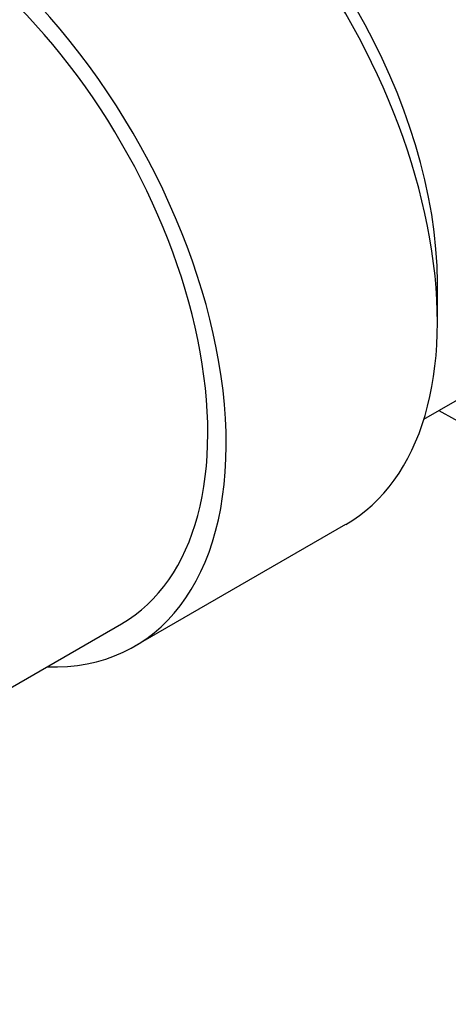
# Model space of a CAD drawing. Units: millimetres. Extents: x 0 to 1179, y 0 to 1763.
# Drawn here: x 202 to 214, y 454 to 482 of the extents above; entities that cross this region are included whole.
import ezdxf
from ezdxf import colors
from ezdxf.entities.mleader import LeaderData, LeaderLine
from ezdxf.math import Vec2, Vec3

# ---------------------------------------------------------------- set-up
doc = ezdxf.new("R2010")
doc.units = ezdxf.units.MM
doc.layers.add('DV7_Défaut', color=7, linetype='Continuous')
doc.layers.add('Défaut', color=7, linetype='Continuous')

# ---------------------------------------------------------------- blocks, each defined once
blk = doc.blocks.new('_DOT')
at = {"color": 0}
blk.add_line((0, 0), (-1, 0), dxfattribs=at)
at = {"color": 0, "const_width": 0.333}
blk.add_lwpolyline([(-0.1665, 0, 1), (0.1665, 0, 1)], format="xyb", close=True, dxfattribs=at)
blk = doc.blocks.new('SE6')
at = {"layer": 'DV7_Défaut', "color": 7, "linetype": 'Continuous'}
for p, q in [((213.69, 473.462), (213.69, 474.595)), ((213.299, 470.657), (216.724, 472.634)), ((204.959, 464.109), (211.049, 467.626)), ((198.864, 461.456), (204.584, 464.759))]:
    blk.add_line(p, q, dxfattribs=at)
for centre, major_axis, start_param, end_param in [((213.786, 483.12), (-7.5, 12.99), 2.35087, 6.283185), ((213.786, 483.929), (6.05, -10.479), 0, 3.522972), ((211.099, 482.377), (-5.625, 9.743), 3.141593, 6.283185), ((205.655, 479.234), (-5.681, 9.841), 3.926991, 5.497787), ((198.584, 475.151), (-6.375, 11.042), 2.796891, 6.283185), ((198.584, 475.151), (6, -10.392), 0, 3.141593), ((198.584, 475.151), (6, -10.392), 0, 3.141593), ((204.674, 478.667), (-6.375, 11.042), 3.141593, 5.153086)]:
    blk.add_ellipse(centre, major_axis=major_axis, ratio=0.57735, start_param=start_param, end_param=end_param, dxfattribs=at)
blk.add_open_spline([(216.707, 472.648), (216.757, 472.668), (217.177, 472.84), (217.867, 473.522), (218.619, 474.623), (219.107, 476.013), (219.325, 477.611), (219.262, 479.388), (218.916, 481.273), (218.303, 483.197), (217.447, 485.091), (216.377, 486.894), (215.13, 488.545), (213.744, 489.989), (212.263, 491.176), (210.73, 492.061), (209.186, 492.609), (207.707, 492.777), (206.423, 492.602), (205.806, 492.26), (205.517, 492.095)], degree=3, knots=[0, 0, 0, 0, 0.006441, 0.063076, 0.119561, 0.177216, 0.236418, 0.296543, 0.356874, 0.417103, 0.477225, 0.537305, 0.597427, 0.657658, 0.718094, 0.778816, 0.839809, 0.9006, 0.960215, 1, 1, 1, 1], dxfattribs=at)

msp = doc.modelspace()

# ---------------------------------------------------------------- block references
at = {"layer": 'Défaut'}
msp.add_blockref('SE6', (0, 0), dxfattribs=at)

# ---------------------------------------------------------------- leaders
at = {"layer": 'Défaut', "color": 7, "linetype": 'Continuous'}
ml = msp.add_multileader_mtext('Standard', dxfattribs=at)
ml.set_content('{\\pxsm0.9;\\fSolid Edge ISO|b1||i0||c0|p34;\\W1.;13/04/2016\\P}', color=256)
ml.set_leader_properties()
ml.set_arrow_properties(name='DOT')
ml.build(insert=Vec2(0, 0))
ml.multileader.update_dxf_attribs({"leader_type": 0, "dogleg_length": 0, "arrow_head_size": 12})
ctx = ml.context
ctx.base_point, ctx.char_height, ctx.arrow_head_size, ctx.landing_gap_size = Vec3(1091.274, 1748.21), 12, 12, 4.2
notes = []
notes.append((ctx, [(0, (0, 0, 0), (0, 0), (1, 0), 1, [])]))
ctx.mtext.insert = Vec3(1093.274, 1754.33)
for ctx, leaders in notes:
    for number, flags, end, landing, length, lines in leaders:
        leader = LeaderData()
        leader.index, (leader.has_last_leader_line, leader.has_dogleg_vector, leader.attachment_direction) = number, flags
        leader.last_leader_point, leader.dogleg_vector, leader.dogleg_length = Vec3(end), Vec3(landing), length
        for number, points, colour, breaks in lines:
            line = LeaderLine()
            line.index, line.vertices, line.color, line.breaks = number, Vec3.list(points), colors.encode_raw_color(colour), breaks
            leader.lines.append(line)
        ctx.leaders.append(leader)

doc.saveas('drawing.dxf')
